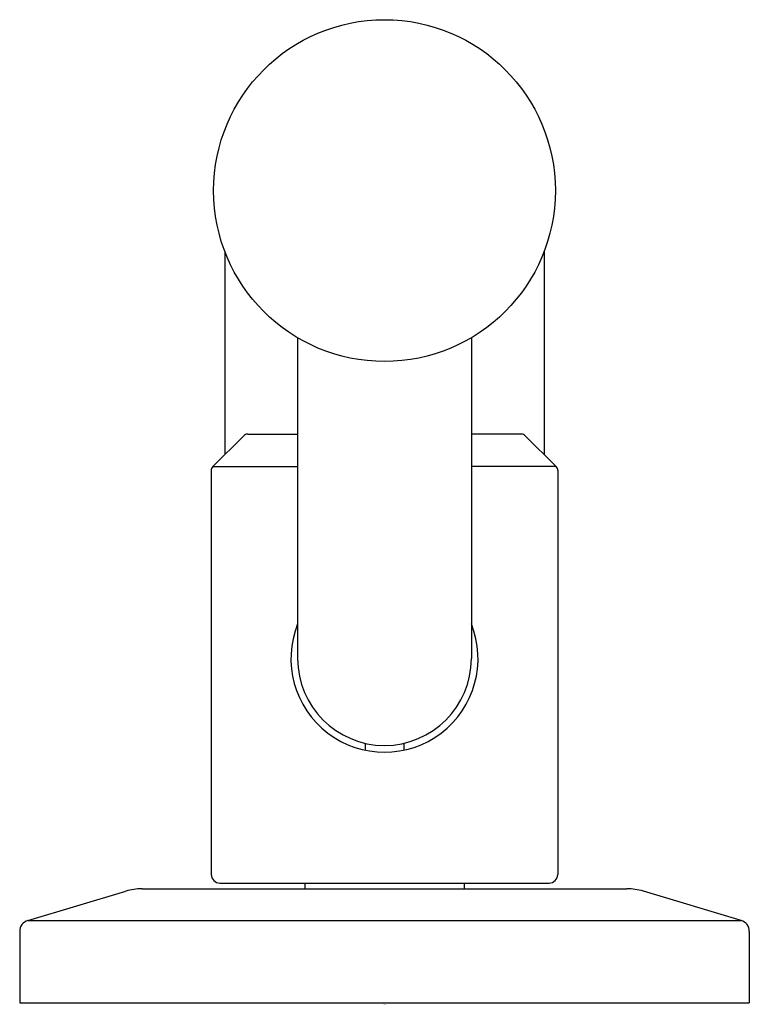
# Model space of a CAD drawing. Extents: x 6596.64 to 6599.16, y 293.35 to 296.74.
import ezdxf

# ---------------------------------------------------------------- set-up
doc = ezdxf.new("R2010")
doc.units = 0
doc.header["$LTSCALE"] = 0.64311
doc.layers.get('0').update_dxf_attribs({"color": 255, "linetype": 'CONTINUOUS'})
doc.layers.get('DEFPOINTS').update_dxf_attribs({"linetype": 'CONTINUOUS'})
doc.styles.get("Standard").update_dxf_attribs({"font": 'txt', "width": 0.8})

msp = doc.modelspace()

# ---------------------------------------------------------------- linework, layer by layer
for p, q in [((6597.3499, 295.9436), (6597.3499, 295.2427)), ((6598.4522, 295.9436), (6598.4522, 295.2427)), ((6597.601, 295.6461), (6597.601, 294.5386)), ((6598.201, 295.6461), (6598.201, 294.5386)), ((6597.4289, 295.3136), (6597.601, 295.3136)), ((6598.3732, 295.3136), (6598.201, 295.3136)), ((6597.415, 295.3078), (6597.3084, 295.2012)), ((6598.3871, 295.3078), (6598.4937, 295.2012)), ((6597.3026, 295.1873), (6597.3026, 293.7936)), ((6597.3084, 295.2012), (6597.601, 295.2012)), ((6598.4937, 295.2012), (6598.201, 295.2012)), ((6598.4995, 295.1873), (6598.4995, 293.7936)), ((6597.8339, 294.2462), (6597.8339, 294.2225)), ((6597.9681, 294.2462), (6597.9681, 294.2225)), ((6597.3326, 293.7636), (6598.4695, 293.7636)), ((6597.6255, 293.7636), (6597.6255, 293.7439)), ((6598.1766, 293.7636), (6598.1766, 293.7439)), ((6596.6693, 293.6342), (6597.0072, 293.7356)), ((6597.0638, 293.7439), (6598.7383, 293.7439)), ((6599.1328, 293.6342), (6598.7949, 293.7356)), ((6596.6693, 293.6342), (6599.1328, 293.6342)), ((6596.6412, 293.5965), (6596.6412, 293.3502)), ((6599.1609, 293.5965), (6599.1609, 293.3502)), ((6596.6412, 293.3502), (6599.1609, 293.3502))]:
    msp.add_line(p, q)
msp.add_circle((6597.901, 296.1541), 0.59)
for centre, radius, start, end in [((6597.4289, 295.2939), 0.0197, 90, 135), ((6598.3732, 295.2939), 0.0197, 45, 90), ((6597.3223, 295.1873), 0.0197, 135, 180), ((6598.4798, 295.1873), 0.0197, 0, 45), ((6597.901, 294.5386), 0.3231, 158.1956, 21.8044), ((6597.901, 294.5386), 0.3, 180, 0), ((6597.3326, 293.7936), 0.03, 180, 270), ((6598.4695, 293.7936), 0.03, 270, 360), ((6597.0638, 293.5469), 0.197, 90, 106.6992), ((6598.7383, 293.5469), 0.197, 73.3008, 90), ((6596.6806, 293.5965), 0.0394, 106.6992, 180), ((6599.1215, 293.5965), 0.0394, 0, 73.3008)]:
    msp.add_arc(centre, radius, start, end)

# ---------------------------------------------------------------- texts
at = {"layer": 'DEFPOINTS'}
for tag, p, s in [('TRADENAME', (6597.8984, 293.3467), 'VICE'), ('MODELNUMBER', (6597.8985, 293.3484), 'P34871-BN'), ('PRODUCT', (6597.8985, 293.3451), 'BATH FAUCET HANDLE')]:
    msp.add_attdef(tag, p, s, height=0.001, dxfattribs=at)

doc.saveas('drawing.dxf')
